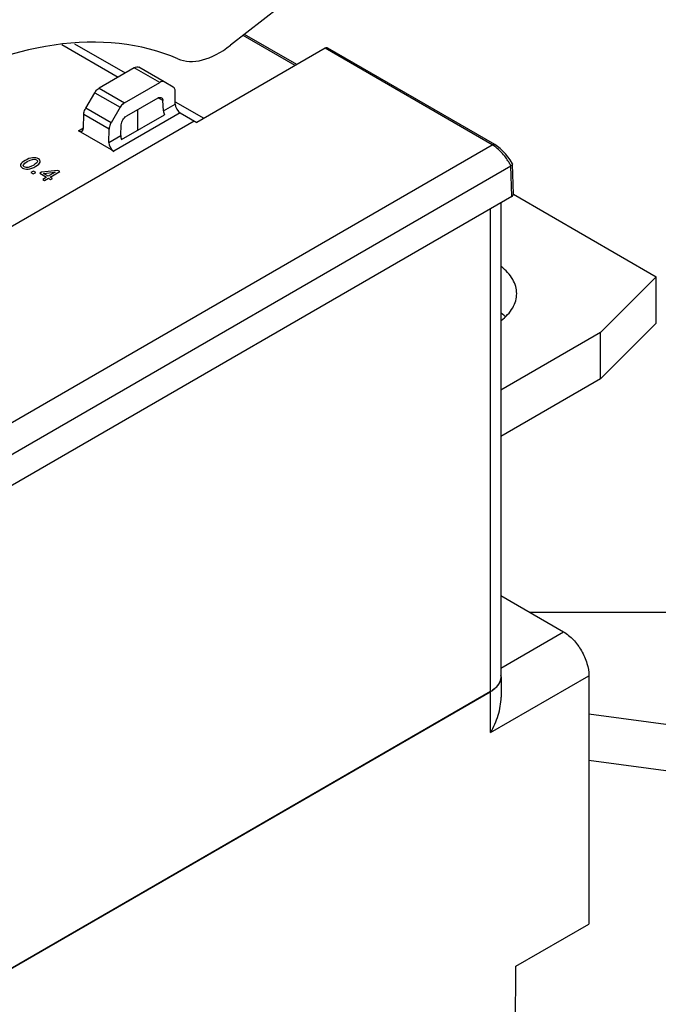
# Model space of a CAD drawing. Units: inches. Extents: x 0 to 34, y 0 to 22.
# Drawn here: x 30.5 to 31.9, y 17.1 to 19.3 of the extents above; entities that cross this region are included whole.
import ezdxf

# ---------------------------------------------------------------- set-up
doc = ezdxf.new("R2010")
doc.units = ezdxf.units.IN
doc.header["$LTSCALE"] = 1.87
doc.header["$MEASUREMENT"] = 0
doc.layers.get('0').update_dxf_attribs({"linetype": 'CONTINUOUS'})
doc.layers.add('DATUM_CURVE', color=7, linetype='CONTINUOUS')
doc.layers.add('MID_HOUSE', color=7, linetype='CONTINUOUS')

msp = doc.modelspace()

# ---------------------------------------------------------------- linework, layer by layer
at = {"color": 7, "linetype": 'Continuous'}
for p, q in [((31.0952, 19.2816), (30.9875, 19.1978)), ((31.1296, 19.1534), (31.0153, 19.2194)), ((31.133, 19.1554), (31.0182, 19.2217)), ((30.6174, 19.1995), (30.741, 19.1281)), ((30.6454, 19.2013), (30.7566, 19.1371)), ((31.1951, 19.1912), (30.9135, 19.0286)), ((31.5622, 18.9793), (31.1951, 19.1912)), ((31.5681, 18.9799), (31.201, 19.1918)), ((30.7764, 19.1486), (30.6993, 19.104)), ((30.8321, 19.1164), (30.7764, 19.1486)), ((30.8419, 19.1174), (30.7862, 19.1496)), ((30.6993, 19.104), (30.755, 19.0719)), ((30.755, 19.0719), (30.8321, 19.1164)), ((30.8619, 19.1061), (30.8419, 19.1174)), ((30.6696, 19.0596), (30.6895, 19.0938)), ((30.6895, 19.0938), (30.7452, 19.0617)), ((30.8282, 19.082), (30.7589, 19.042)), ((30.8393, 19.0763), (30.8289, 19.0823)), ((30.8662, 19.0686), (30.866, 19.0972)), ((30.7253, 19.0275), (30.6696, 19.0596)), ((30.7452, 19.0617), (30.7253, 19.0275)), ((30.7831, 19.056), (30.7831, 19.0112)), ((30.8404, 19.0537), (30.8393, 19.0763)), ((30.8404, 19.0537), (30.8662, 19.0686)), ((30.8662, 19.0738), (30.929, 19.0376)), ((30.665, 19.0167), (30.6654, 19.046)), ((30.7211, 19.0139), (30.6654, 19.046)), ((30.8774, 19.0494), (30.7316, 18.9652)), ((30.7483, 18.9911), (30.8426, 19.0455)), ((30.8774, 19.0494), (30.9135, 19.0286)), ((30.6536, 19.0102), (30.665, 19.0167)), ((30.7207, 18.9846), (30.7211, 19.0139)), ((30.7467, 18.9996), (30.7477, 19.0234)), ((30.7316, 18.9652), (30.6536, 19.0102)), ((30.7207, 18.9846), (30.7467, 18.9996)), ((30.4411, 18.3321), (31.5622, 18.9793)), ((30.3966, 18.2368), (31.6031, 18.9333)), ((31.6051, 18.8659), (31.6031, 18.9333)), ((31.6064, 18.938), (31.6066, 18.9373)), ((31.6086, 18.8708), (31.6066, 18.9373)), ((30.5548, 18.9217), (30.5493, 18.9185)), ((30.5493, 18.9185), (30.5545, 18.9156)), ((30.5545, 18.9156), (30.5599, 18.9187)), ((30.5599, 18.9187), (30.5548, 18.9217)), ((30.5729, 18.9195), (30.5686, 18.917)), ((30.5686, 18.917), (30.5835, 18.9084)), ((30.6088, 18.923), (30.5729, 18.9195)), ((30.5835, 18.9084), (30.5752, 18.9036)), ((30.5767, 18.9167), (30.6023, 18.9192)), ((30.5873, 18.9105), (30.5767, 18.9167)), ((30.5794, 18.9012), (30.5876, 18.906)), ((30.6023, 18.9192), (30.5873, 18.9105)), ((30.5876, 18.906), (30.5927, 18.9031)), ((30.5914, 18.9082), (30.613, 18.9206)), ((30.5965, 18.9053), (30.5914, 18.9082)), ((30.5927, 18.9031), (30.5965, 18.9053)), ((30.613, 18.9206), (30.6088, 18.923)), ((30.5752, 18.9036), (30.5794, 18.9012)), ((31.6051, 18.8659), (30.3955, 18.1675)), ((31.6088, 18.8711), (31.9223, 18.6901)), ((31.5809, 18.8519), (31.5809, 17.8115)), ((31.5578, 18.8386), (31.5578, 17.7794)), ((31.9223, 18.6901), (31.8, 18.5678)), ((31.9223, 18.588), (31.9223, 18.6901)), ((31.8, 18.5678), (31.5809, 18.4413)), ((31.8, 18.4658), (31.8, 18.5678)), ((31.6444, 17.9537), (31.9497, 17.9537)), ((30.319, 17.0641), (31.5578, 17.7794)), ((32.3625, 17.6518), (31.7744, 17.7302))]:
    msp.add_line(p, q, dxfattribs=at)
at = {"color": 3, "linetype": 'Continuous'}
for p, q in [((31.9223, 18.588), (31.8, 18.4658)), ((31.8, 18.4658), (31.5809, 18.3392)), ((32.3625, 17.5498), (31.7744, 17.6282))]:
    msp.add_line(p, q, dxfattribs=at)
at = {"color": 7, "linetype": 'Continuous'}
msp.add_lwpolyline([(31.6064, 18.938), (31.6015, 18.9464), (31.5914, 18.96), (31.5798, 18.9716), (31.5681, 18.9799)], dxfattribs=at)
for centre, radius, start, end in [((31.5248, 18.9147), 0.0746, 56.5042, 59.9666), ((31.5201, 18.9076), 0.0831, 52.9604, 56.5058), ((31.4876, 18.8747), 0.1296, 27.9832, 31.3606), ((31.4884, 18.8751), 0.1287, 27.6834, 27.9815), ((31.4889, 18.8754), 0.1281, 26.8876, 27.6839)]:
    msp.add_arc(centre, radius, start, end, dxfattribs=at)
for centre, major_axis, ratio, start_param, end_param in [((30.2794, 18.0587), (0.6381, 1.0863), 0.572292, 0.070643, 0.789673), ((30.9646, 19.3414), (0.0997, 0.1697), 0.572292, -3.070949, -2.177386), ((31.195, 19.1816), (0.006, 0.0102), 0.572292, 0.004288, 0.789673), ((30.8773, 19.0622), (-0.008, 0.0136), 0.572297, 0.781119, 2.351915), ((30.8515, 19.0473), (-0.0085, 0.0133), 0.546386, 0.76183, 1.360002), ((30.6538, 19.0232), (-0.0077, 0.0138), 0.587343, -3.917945, -2.347149), ((30.7578, 18.9932), (-0.0072, 0.014), 0.606734, 0.814477, 1.41265), ((30.7318, 18.9781), (-0.0077, 0.0138), 0.587343, 0.794444, 2.36524), ((31.5968, 18.8707), (0.0118, 0), 0.577166, -0.785242, 0.017448)]:
    msp.add_ellipse(centre, major_axis=major_axis, ratio=ratio, start_param=start_param, end_param=end_param, dxfattribs=at)
for points, knots in [([(30.7764, 19.1486), (30.7781, 19.1495), (30.7813, 19.1509), (30.7849, 19.1503), (30.7862, 19.1496)], [0, 0, 0, 0, 0.55062, 1, 1, 1, 1]), ([(30.6895, 19.0938), (30.6902, 19.0949), (30.6928, 19.0988), (30.6963, 19.1023), (30.6993, 19.104)], [0, 0, 0, 0, 0.267198, 1, 1, 1, 1]), ([(30.8419, 19.1174), (30.8406, 19.1182), (30.837, 19.1187), (30.8337, 19.1174), (30.8321, 19.1164)], [0, 0, 0, 0, 0.44938, 1, 1, 1, 1]), ([(30.866, 19.0972), (30.866, 19.0991), (30.8655, 19.1026), (30.8632, 19.1054), (30.8619, 19.1061)], [0, 0, 0, 0, 0.550151, 1, 1, 1, 1]), ([(30.8282, 19.082), (30.8295, 19.0828), (30.8321, 19.0839), (30.835, 19.0834), (30.8361, 19.0828)], [0, 0, 0, 0, 0.550785, 1, 1, 1, 1]), ([(30.8361, 19.0828), (30.8371, 19.0822), (30.8388, 19.0802), (30.8393, 19.0776), (30.8393, 19.0763)], [0, 0, 0, 0, 0.453752, 1, 1, 1, 1]), ([(30.6654, 19.046), (30.6654, 19.0471), (30.6659, 19.0519), (30.6677, 19.0565), (30.6696, 19.0596)], [0, 0, 0, 0, 0.229936, 1, 1, 1, 1]), ([(30.755, 19.0719), (30.754, 19.0714), (30.7501, 19.0686), (30.7471, 19.0648), (30.7452, 19.0617)], [0, 0, 0, 0, 0.229169, 1, 1, 1, 1]), ([(30.7477, 19.0234), (30.7479, 19.0271), (30.7506, 19.0344), (30.7557, 19.0402), (30.7589, 19.042)], [0, 0, 0, 0, 0.503308, 1, 1, 1, 1]), ([(30.7253, 19.0275), (30.7246, 19.0264), (30.7224, 19.0222), (30.7211, 19.0174), (30.7211, 19.0139)], [0, 0, 0, 0, 0.26632, 1, 1, 1, 1]), ([(31.5622, 18.9793), (31.5631, 18.9799), (31.5651, 18.9807), (31.5673, 18.9803), (31.5681, 18.9799)], [0, 0, 0, 0, 0.550753, 1, 1, 1, 1]), ([(31.5983, 18.9422), (31.5963, 18.9453), (31.5884, 18.9571), (31.5786, 18.9676), (31.5702, 18.974)], [0, 0, 0, 0, 0.261019, 1, 1, 1, 1]), ([(31.6057, 18.9353), (31.6055, 18.9351), (31.6047, 18.9344), (31.6038, 18.9337), (31.6031, 18.9333)], [0, 0, 0, 0, 0.218346, 1, 1, 1, 1]), ([(31.6066, 18.9373), (31.6066, 18.9371), (31.6065, 18.9364), (31.606, 18.9357), (31.6057, 18.9353)], [0, 0, 0, 0, 0.207599, 1, 1, 1, 1]), ([(31.6159, 18.6531), (31.6159, 18.6584), (31.6143, 18.6693), (31.6049, 18.691), (31.5919, 18.7046), (31.582, 18.7123)], [0, 0, 0, 0, 0.22661, 0.464048, 1, 1, 1, 1]), ([(31.582, 18.594), (31.5919, 18.6017), (31.6049, 18.6152), (31.6143, 18.6369), (31.6159, 18.6478), (31.6159, 18.6531)], [0, 0, 0, 0, 0.535839, 0.77336, 1, 1, 1, 1]), ([(31.5809, 17.8115), (31.5809, 17.8085), (31.5798, 17.8022), (31.575, 17.7935), (31.5675, 17.7857), (31.5613, 17.7813), (31.5578, 17.7794)], [0, 0, 0, 0, 0.217785, 0.450914, 0.710298, 1, 1, 1, 1])]:
    msp.add_open_spline(points, degree=3, knots=knots, dxfattribs=at)
for points in [[(30.5529, 18.951), (30.5479, 18.9505), (30.5425, 18.9486), (30.5367, 18.9452)], [(30.5413, 18.9426), (30.5502, 18.9477), (30.5569, 18.949), (30.5614, 18.9463)], [(30.5657, 18.9488), (30.5622, 18.9508), (30.5579, 18.9515), (30.5529, 18.951)], [(30.5695, 18.9413), (30.5705, 18.9442), (30.5692, 18.9467), (30.5657, 18.9488)], [(30.5267, 18.936), (30.5257, 18.9331), (30.527, 18.9306), (30.5306, 18.9285)], [(30.5367, 18.9452), (30.531, 18.942), (30.5277, 18.9389), (30.5267, 18.936)], [(30.5348, 18.931), (30.5303, 18.9336), (30.5324, 18.9375), (30.5413, 18.9426)], [(30.5306, 18.9285), (30.534, 18.9265), (30.5383, 18.9257), (30.5433, 18.9262)], [(30.5555, 18.9349), (30.5463, 18.9296), (30.5394, 18.9283), (30.5348, 18.931)], [(30.5433, 18.9262), (30.5484, 18.9268), (30.554, 18.9288), (30.5602, 18.9323)], [(30.5632, 18.9415), (30.5622, 18.9395), (30.5596, 18.9373), (30.5555, 18.9349)], [(30.5602, 18.9323), (30.5654, 18.9354), (30.5685, 18.9384), (30.5695, 18.9413)], [(30.5614, 18.9463), (30.5637, 18.945), (30.5642, 18.9434), (30.5632, 18.9415)]]:
    msp.add_open_spline(points, degree=3, dxfattribs=at)
at = {"color": 3, "linetype": 'Continuous'}
msp.add_open_spline([(31.5913, 18.6022), (31.5906, 18.6029), (31.5876, 18.6057), (31.5845, 18.6083), (31.582, 18.6102)], degree=3, knots=[0, 0, 0, 0, 0.24486, 1, 1, 1, 1], dxfattribs=at)
at = {"layer": 'DATUM_CURVE', "color": 7, "linetype": 'Continuous'}
msp.add_line((30.2864, 18.6735), (30.9078, 19.0322), dxfattribs=at)
at = {"layer": 'MID_HOUSE', "color": 7, "linetype": 'Continuous'}
for p, q in [((31.5809, 17.9904), (31.7187, 17.9108)), ((31.5809, 17.8312), (31.7187, 17.9108)), ((31.5586, 17.6898), (31.7744, 17.8144)), ((31.5817, 17.812), (31.5817, 17.7674)), ((31.7744, 17.8144), (31.7744, 17.2695)), ((31.5586, 17.7798), (30.3106, 17.0593)), ((31.5586, 17.6898), (31.5586, 17.7798)), ((31.6143, 17.1771), (31.7744, 17.2695)), ((31.6121, 16.8865), (31.6143, 17.1771))]:
    msp.add_line(p, q, dxfattribs=at)
for centre, radius, start, end in [((31.5553, 17.812), 0.0264, 0.0237, 8.0573), ((31.5556, 17.812), 0.0261, 358.5937, 359.9997)]:
    msp.add_arc(centre, radius, start, end, dxfattribs=at)
for points, knots in [([(31.7187, 17.9108), (31.7266, 17.9063), (31.7416, 17.8937), (31.759, 17.8698), (31.771, 17.8428), (31.7744, 17.8235), (31.7744, 17.8144)], [0, 0, 0, 0, 0.237237, 0.499999, 0.762762, 1, 1, 1, 1]), ([(31.5586, 17.7798), (31.562, 17.7818), (31.5682, 17.786), (31.5756, 17.7937), (31.5804, 17.8023), (31.5816, 17.8084), (31.5817, 17.8113)], [0, 0, 0, 0, 0.289219, 0.548729, 0.782238, 1, 1, 1, 1]), ([(31.5586, 17.6898), (31.5655, 17.7018), (31.5767, 17.7268), (31.5817, 17.754), (31.5817, 17.7674)], [0, 0, 0, 0, 0.507304, 1, 1, 1, 1])]:
    msp.add_open_spline(points, degree=3, knots=knots, dxfattribs=at)

doc.saveas('drawing.dxf')
